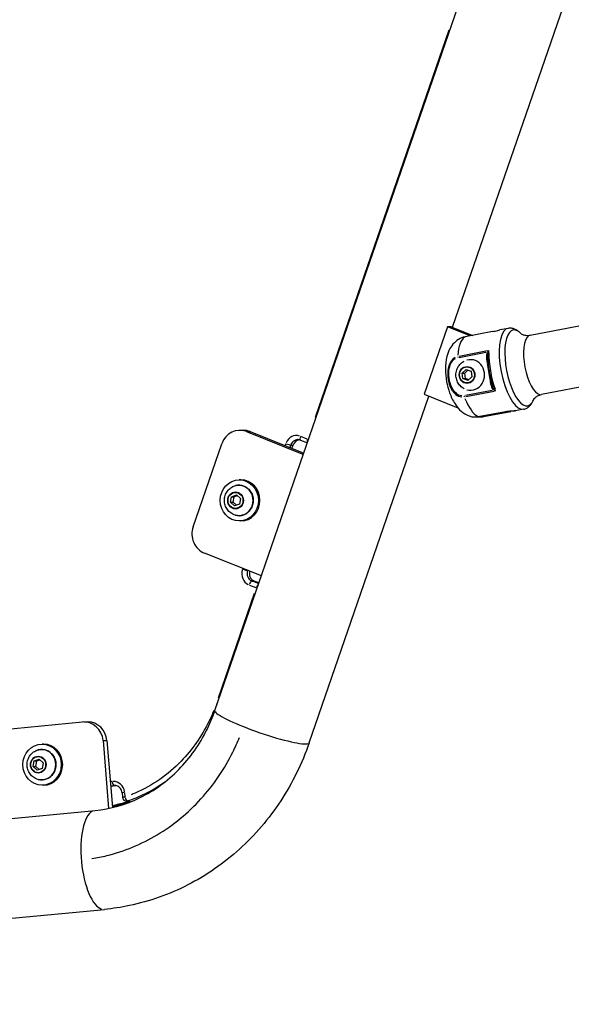
# Model space of a CAD drawing. Units: millimetres. Extents: x -630 to 20909, y 5 to 16285.
# Drawn here: x 5429 to 5697, y 12087 to 12565 of the extents above; entities that cross this region are included whole.
import ezdxf

# ---------------------------------------------------------------- set-up
doc = ezdxf.new("R2010")
doc.units = ezdxf.units.MM
doc.header["$MEASUREMENT"] = 0
doc.styles.get("Standard").update_dxf_attribs({"font": 'square721_bt_roman.ttf'})
doc.dimstyles.get("Standard").update_dxf_attribs({"dimtxt": 200, "dimasz": 100, "dimexe": 0.18, "dimexo": 0.0625, "dimgap": 40, "dimtad": 1, "dimdec": 0, "dimlfac": 0.1, "dimrnd": 5, "dimzin": 0, "dimdsep": 46, "dimtxsty": 'Standard', "dimcen": 0.09, "dimse1": 1, "dimse2": 1, "dimadec": 0, "dimazin": 0, "dimtfac": 1, "dimtdec": 0, "dimtofl": 0, "dimtmove": 0, "dimatfit": 3, "dimfxl": 1, "dimtolj": 1, "dimtzin": 0, "dimarcsym": 0})

# ---------------------------------------------------------------- blocks, each defined once
blk = doc.blocks.new('*D1')
at = {"color": 0, "lineweight": -2, "transparency": 16777216}
blk.add_line((252.59, 15776.29), (8642.55, 15776.29), dxfattribs=at)
at = {"color": 0, "transparency": 16777216}
for points in [[(252.59, 15817.96), (252.59, 15734.62), (2.59, 15776.29)], [(8642.55, 15817.96), (8642.55, 15734.62), (8892.55, 15776.29)]]:
    blk.add_solid(points, dxfattribs=at)
at = {"layer": 'Defpoints', "color": 0, "transparency": 16777216}
for p in [(8892.55, 15776.29), (2.59, 11225.15), (8892.55, 10743.29)]:
    blk.add_point(p, dxfattribs=at)
at = {"color": 0, "transparency": 16777216, "insert": (4447.57, 16055.76), "char_height": 350, "attachment_point": 5}
blk.add_mtext('\\A1;890', dxfattribs=at)
blk = doc.blocks.new('*D16')
at = {"color": 0, "lineweight": -2, "transparency": 16777216}
blk.add_line((8979.7, 13519.73), (8979.7, 10715.03), dxfattribs=at)
at = {"color": 0, "transparency": 16777216}
for points in [[(8963.03, 13519.73), (8996.37, 13519.73), (8979.7, 13619.73)], [(8963.03, 10715.03), (8996.37, 10715.03), (8979.7, 10615.03)]]:
    blk.add_solid(points, dxfattribs=at)
at = {"layer": 'Defpoints', "color": 0, "transparency": 16777216}
for p in [(1214.68, 13619.73), (1685.74, 10615.03), (8979.7, 10615.03)]:
    blk.add_point(p, dxfattribs=at)
at = {"color": 0, "transparency": 16777216, "insert": (9122.12, 12117.38), "char_height": 200, "attachment_point": 5, "rotation": 90}
blk.add_mtext('\\A1;300', dxfattribs=at)

msp = doc.modelspace()

# ---------------------------------------------------------------- linework, layer by layer
for p, q in [((5523.68, 12229.69), (5690.76, 12714.18)), ((5638.97, 12415.84), (5740.65, 12710.68)), ((5637.14, 12560.07), (5572.25, 12371.92)), ((5636.5, 12416.09), (5625.18, 12383.28)), ((5647.55, 12411.66), (5636.5, 12416.09)), ((5638.35, 12416.09), (5636.5, 12416.09)), ((5638.35, 12416.09), (5648.81, 12411.9)), ((5665.91, 12415.3), (5661.96, 12414.54)), ((5706.21, 12417.53), (5676.57, 12411.84)), ((5658.29, 12413.72), (5645.04, 12411.18)), ((5642.22, 12401.21), (5655.1, 12403.68)), ((5655.89, 12404.32), (5642.24, 12401.7)), ((5655.75, 12398.19), (5657.02, 12390.52)), ((5643.57, 12393.61), (5645.53, 12395.38)), ((5644.02, 12390.9), (5643.57, 12393.61)), ((5643.57, 12393.61), (5644.87, 12393.61)), ((5644.87, 12393.61), (5646.43, 12395.02)), ((5645.32, 12390.9), (5644.87, 12393.61)), ((5645.53, 12395.38), (5647.93, 12394.44)), ((5648.37, 12391.73), (5646.42, 12389.96)), ((5647.93, 12394.44), (5648.37, 12391.73)), ((5646.42, 12389.96), (5644.02, 12390.9)), ((5644.02, 12390.9), (5645.32, 12390.9)), ((5646.81, 12390.32), (5645.32, 12390.9)), ((5711.71, 12388.85), (5682.07, 12383.17)), ((5569.36, 12213.99), (5627.43, 12382.38)), ((5625.18, 12383.28), (5641.51, 12376.74)), ((5658.17, 12385.13), (5645.29, 12382.66)), ((5645.46, 12382.18), (5659.12, 12384.8)), ((5651.45, 12372.41), (5664.7, 12374.95)), ((5654.05, 12372.41), (5667.3, 12374.95)), ((5667.3, 12374.96), (5667.26, 12375.21)), ((5673.45, 12376.01), (5669.5, 12375.26)), ((5535.71, 12365.77), (5537.57, 12365.77)), ((5538.95, 12365.14), (5566.58, 12354.09)), ((5539.04, 12365.14), (5540.71, 12365.14)), ((5540.8, 12365.14), (5566.81, 12354.74)), ((5568.47, 12361.54), (5565.34, 12362.8)), ((5513.11, 12318.94), (5527.01, 12359.25)), ((5557.99, 12359.28), (5557.7, 12358.44)), ((5560.1, 12357.49), (5560.47, 12358.57)), ((5560.54, 12358.63), (5561.55, 12358.63)), ((5561.05, 12357.04), (5561.6, 12358.63)), ((5565.17, 12361.01), (5568.51, 12359.67)), ((5536.25, 12341.73), (5535.51, 12341.73)), ((5531.74, 12333.54), (5534.16, 12334.42)), ((5533.04, 12333.54), (5534.52, 12334.08)), ((5534.16, 12334.42), (5536.07, 12332.6)), ((5531.23, 12330.85), (5531.74, 12333.54)), ((5533.15, 12329.03), (5531.23, 12330.85)), ((5531.23, 12330.85), (5532.53, 12330.85)), ((5531.74, 12333.54), (5533.04, 12333.54)), ((5532.53, 12330.85), (5533.04, 12333.54)), ((5534.09, 12329.37), (5532.53, 12330.85)), ((5535.57, 12329.91), (5533.15, 12329.03)), ((5536.07, 12332.6), (5535.57, 12329.91)), ((5536.25, 12321.73), (5535.51, 12321.73)), ((5546.21, 12295.03), (5518.58, 12306.09)), ((5537.08, 12298.67), (5537, 12298.41)), ((5539.48, 12297.7), (5539.48, 12297.72)), ((5539.54, 12297.7), (5539.48, 12297.7)), ((5540.45, 12290.61), (5543.58, 12289.36)), ((5541.72, 12292.56), (5542.72, 12292.56)), ((5544.75, 12291.32), (5541.83, 12292.49)), ((5545.05, 12291.65), (5542.78, 12292.56)), ((5542.78, 12286.47), (5525.26, 12235.65)), ((5419.57, 12220.32), (5459.34, 12224.12)), ((5460.16, 12224.16), (5462.01, 12224.16)), ((5469.41, 12215.04), (5472.11, 12182.16)), ((5469.5, 12215.04), (5471.17, 12215.04)), ((5471.26, 12215.04), (5473.94, 12182.56)), ((5440.53, 12213.38), (5439.79, 12213.38)), ((5435.51, 12202.5), (5436.02, 12205.2)), ((5436.02, 12205.2), (5438.44, 12206.08)), ((5436.02, 12205.2), (5437.32, 12205.2)), ((5436.81, 12202.5), (5437.32, 12205.2)), ((5437.32, 12205.2), (5438.8, 12205.74)), ((5438.44, 12206.08), (5440.35, 12204.26)), ((5437.43, 12200.69), (5435.51, 12202.5)), ((5435.51, 12202.5), (5436.81, 12202.5)), ((5438.37, 12201.03), (5436.81, 12202.5)), ((5439.85, 12201.56), (5437.43, 12200.69)), ((5440.35, 12204.26), (5439.85, 12201.56)), ((5473.8, 12195.23), (5472.95, 12195.16)), ((5440.53, 12193.38), (5439.79, 12193.38)), ((5473.08, 12192.99), (5475.57, 12193.22)), ((5473.15, 12193.1), (5474.67, 12193.24)), ((5474.78, 12193.25), (5475.33, 12193.25)), ((5478.62, 12189.63), (5478.79, 12187.48)), ((5480.04, 12187.75), (5479.88, 12189.68)), ((5480.79, 12185.65), (5481.9, 12185.65)), ((5482.41, 12185.74), (5481.4, 12185.74)), ((5082.01, 12144.5), (5465.49, 12181.15)), ((5421.7, 12128.45), (5470.08, 12133.07))]:
    msp.add_line(p, q)
msp.add_arc((5480.79, 12187.65), 2, 184.7094, 270)
for centre, major_axis, ratio, start_param, end_param in [((5671.9, 12396.08), (3.53, -18.42), 0.365641, 2.810726, 6.614052), ((5649.54, 12391.79), (-3.77, 19.64), 0.365641, 0.149716, 0.938208), ((5669.68, 12395.66), (3.77, -19.64), 0.365641, 3.298672, 6.126106), ((5679.32, 12397.5), (2.75, -14.34), 0.365641, 3.298672, 6.126106), ((5641.93, 12401.04), (0.22, -1.04), 0.38309, 4.137848, 4.577786), ((5647.61, 12392.67), (0, 7.43), 0.928477, 2.900545, 6.524233), ((5655.44, 12403.81), (-0.881, 0.472), 0.185688, 3.743328, 4.34546), ((5657.03, 12403.85), (-0.84, -1.85), 0.299864, 4.535523, 5.005986), ((5664.72, 12394.7), (-3.77, 19.64), 0.365641, 1.033892, 1.96771), ((5655.31, 12398.62), (-0.987, -0.163), 0.065095, 1.97802, 2.555219), ((5656.72, 12390.09), (-0.987, -0.163), 0.065095, 1.979367, 2.580812), ((5654.34, 12390.28), (0, -5.5), 0.928477, 0.950043, 0.950191), ((5644.99, 12382.55), (0.19, -1.05), 0.386519, 4.697162, 5.137099), ((5658.51, 12385.26), (-0.668, -0.744), 0.285283, 1.854968, 2.457099), ((5660.05, 12385.54), (-1.42, 1.51), 0.262276, 1.228909, 1.699372), ((5649.54, 12391.79), (3.77, -19.64), 0.365641, 5.204986, 5.993479), ((5535.71, 12355.77), (0, 10), 0.928477, 5.927551, 7.498347), ((5537.57, 12355.77), (0, 10), 0.928477, 5.927551, 6.283185), ((5563.23, 12357.24), (0, 6), 0.928477, 6.00609, 7.419807), ((5565.91, 12362.87), (-0.74, -1.86), 0.348151, 4.922394, 6.211565), ((5558.75, 12359.33), (1.89, -0.65), 0.129313, 4.432184, 5.845901), ((5563.97, 12357.24), (0, 4), 0.928477, 0.060758, 1.154404), ((5565.08, 12357.24), (0, 4), 0.928477, 0.153726, 1.215162), ((5569.39, 12361.47), (-0.74, -1.86), 0.348151, 4.91113, 5.997553), ((5569.39, 12361.47), (-1.89, 0.65), 0.129313, 1.223728, 1.433908), ((5535.29, 12331.73), (0, 7.43), 0.928477, 2.900545, 6.524233), ((5536.25, 12331.73), (0, 10), 0.928477, 3.141593, 6.283185), ((5521.81, 12315.46), (0, -10), 0.928477, 4.356754, 5.927551), ((5542.21, 12296.31), (0, -6), 0.928477, 4.435294, 5.849011), ((5537.73, 12298.4), (1.89, -0.65), 0.129313, 4.432184, 5.845901), ((5542.96, 12296.31), (0, -4), 0.928477, 4.435294, 5.849011), ((5544.07, 12296.31), (0, -4), 0.928477, 4.455098, 5.927551), ((5541.02, 12290.68), (0.74, 1.86), 0.348151, 0.216924, 1.63064), ((5544.5, 12289.29), (0.74, 1.86), 0.348151, 0.5624, 1.648823), ((5544.5, 12289.29), (1.89, -0.65), 0.129313, 4.365321, 4.575501), ((5546.52, 12221.84), (-22.84, 7.85), 0.128958, 6.283061, 6.283185), ((5546.52, 12221.84), (-22.84, 7.85), 0.128958, 0.157073, 2.984395), ((5525.03, 12232.83), (-1.89, 0.65), 0.129313, 1.223728, 1.433908), ((5525.03, 12232.83), (-1.89, 0.66), 0.130905, 1.224291, 1.434473), ((5460.16, 12214.16), (0, 10), 0.928477, 4.800884, 6.37168), ((5462.01, 12214.16), (0, 10), 0.928477, 4.800884, 6.283185), ((5439.57, 12203.38), (0, 7.43), 0.928477, 2.900545, 6.524233), ((5440.53, 12203.38), (0, 10), 0.928477, 3.141593, 6.283185), ((5474.6, 12195.24), (0.18, -1.99), 0.370089, 4.757485, 6.171201), ((5474.32, 12189.26), (0, 6), 0.928477, 4.879186, 6.288623), ((5475.06, 12189.26), (0, 4), 0.928477, 0.004187, 0.079553), ((5480.61, 12189.79), (-1.99, -0.16), 0.032823, 5.151127, 6.223603), ((5480.79, 12187.65), (-1.99, -0.16), 0.032823, 5.151127, 6.223603), ((5480.79, 12187.65), (0.65, -1.89), 0.353978, 4.670471, 6.084188), ((5480.79, 12187.65), (0, -2), 0.928477, 0.015371, 0.292058), ((5467.8, 12157.11), (-2.3, 24.04), 0.369937, 0.157559, 2.984538), ((5467.8, 12157.11), (2.3, -24.04), 0.369937, 0, 0.000383)]:
    msp.add_ellipse(centre, major_axis=major_axis, ratio=ratio, start_param=start_param, end_param=end_param)
for centre, major_axis in [((5645.99, 12392.67), (0, -4.1)), ((5645.97, 12392.67), (0, 3.89)), ((5535.51, 12331.73), (0, 10)), ((5533.67, 12331.73), (0, -4.1)), ((5533.65, 12331.73), (0, 3.89)), ((5439.79, 12203.38), (0, 10)), ((5437.95, 12203.38), (0, -4.1)), ((5437.93, 12203.38), (0, 3.89))]:
    msp.add_ellipse(centre, major_axis=major_axis, ratio=0.928477)
for points, knots in [([(5672.36, 12412.52), (5672.1, 12412.81), (5671.84, 12413.08), (5671.2, 12413.67), (5670.82, 12413.98), (5669.99, 12414.53), (5669.55, 12414.77), (5668.6, 12415.15), (5668.09, 12415.29), (5667.02, 12415.42), (5666.46, 12415.4), (5665.91, 12415.3)], [5.805987, 5.805987, 5.805987, 5.805987, 5.8919016, 5.8919016, 6.0072214, 6.0072214, 6.1225411, 6.1225411, 6.2378608, 6.2378608, 6.3531806, 6.3531806, 6.3531806, 6.3531806]), ([(5642.65, 12410.35), (5641.52, 12409.76), (5640.58, 12409.02), (5638.87, 12407.33), (5638.2, 12406.37), (5636.92, 12404.11), (5636.49, 12402.86), (5635.63, 12399.56), (5635.48, 12397.59), (5635.5, 12393.55), (5635.71, 12391.48), (5636.43, 12387.6), (5636.91, 12385.77), (5638.2, 12382.13), (5639.02, 12380.34), (5640.77, 12377.64), (5641.47, 12376.71), (5643.33, 12374.85), (5644.49, 12373.88), (5646.14, 12373.1)], [0.179201, 0.179201, 0.179201, 0.179201, 0.310573, 0.310573, 0.47669, 0.47669, 0.725631, 0.725631, 1.168898, 1.168898, 1.624039, 1.624039, 2.037824, 2.037824, 2.480304, 2.480304, 2.71499, 2.71499, 2.949676, 2.949676, 2.949676, 2.949676]), ([(5645.04, 12411.18), (5644.48, 12411.07), (5643.88, 12410.9), (5643.08, 12410.56), (5642.86, 12410.46), (5642.65, 12410.35)], [-2.4259661, -2.4259661, -2.4259661, -2.4259661, -2.2424038, -2.2424038, -2.1723813, -2.1723813, -2.1723813, -2.1723813]), ([(5658.29, 12413.72), (5658.69, 12413.8), (5659.15, 12413.9), (5660.06, 12414.11), (5660.52, 12414.22), (5661.28, 12414.4), (5661.65, 12414.48), (5661.96, 12414.54)], [-2.1141313, -2.1141313, -2.1141313, -2.1141313, -1.9819959, -1.9819959, -1.8498606, -1.8498606, -1.7236907, -1.7236907, -1.7236907, -1.7236907]), ([(5676.57, 12411.84), (5675.88, 12411.71), (5675.17, 12411.7), (5673.96, 12411.84), (5673.47, 12411.99), (5672.75, 12412.27), (5672.53, 12412.41), (5672.32, 12412.55), (5672.29, 12412.58), (5672.29, 12412.58)], [6.21319, 6.21319, 6.21319, 6.21319, 6.3285098, 6.3285098, 6.4438295, 6.4438295, 6.5591493, 6.5591493, 6.6376092, 6.6376092, 6.6376092, 6.6376092]), ([(5640.27, 12401.13), (5639.3, 12400.63), (5638.48, 12399.79), (5637.2, 12397.6), (5636.83, 12396.21), (5636.59, 12393.94), (5636.58, 12393.07), (5636.67, 12391.66), (5636.73, 12391.12), (5637, 12389.51), (5637.28, 12388.46), (5638.28, 12385.84), (5639.2, 12384.31), (5641.36, 12382.55), (5642.38, 12382.09), (5643.43, 12381.98)], [0.05, 0.05, 0.05, 0.05, 0.1775, 0.1775, 0.3375, 0.3375, 0.4375, 0.4375, 0.5, 0.5, 0.625, 0.625, 0.825, 0.825, 0.95, 0.95, 0.95, 0.95]), ([(5643.43, 12382.48), (5642.48, 12382.59), (5641.55, 12383.03), (5639.58, 12384.7), (5638.73, 12386.17), (5637.78, 12388.67), (5637.52, 12389.68), (5637.27, 12391.22), (5637.21, 12391.73), (5637.11, 12393.08), (5637.11, 12393.92), (5637.33, 12396.07), (5637.66, 12397.38), (5638.81, 12399.43), (5639.54, 12400.22), (5640.42, 12400.68)], [0.05, 0.05, 0.05, 0.05, 0.175, 0.175, 0.375, 0.375, 0.5, 0.5, 0.5625, 0.5625, 0.6625, 0.6625, 0.8225, 0.8225, 0.95, 0.95, 0.95, 0.95]), ([(5655.71, 12403.58), (5655.64, 12403.43), (5655.45, 12402.79), (5655.32, 12401.2), (5655.5, 12399.78), (5655.64, 12398.88)], [0.0264408, 0.0264408, 0.0264408, 0.0264408, 0.0755452, 0.2266357, 0.5023759, 0.5023759, 0.5023759, 0.5023759]), ([(5656.02, 12401.45), (5656.02, 12401.5), (5656.01, 12402.01), (5656.05, 12402.69), (5656.16, 12403.26), (5656.21, 12403.41)], [-0.244051, -0.244051, -0.244051, -0.244051, -0.2266357, -0.0755452, -0.0128448, -0.0128448, -0.0128448, -0.0128448]), ([(5656.02, 12401.34), (5656.04, 12400.47), (5656.09, 12399.59), (5656.23, 12397.79), (5656.33, 12396.88), (5656.58, 12395.05), (5656.73, 12394.13), (5657.09, 12392.29), (5657.29, 12391.38), (5657.73, 12389.59), (5657.98, 12388.7), (5658.24, 12387.84)], [1.2071329, 1.2071329, 1.2071329, 1.2071329, 1.3516544, 1.3516544, 1.4961759, 1.4961759, 1.6406974, 1.6406974, 1.7852189, 1.7852189, 1.9297404, 1.9297404, 1.9297404, 1.9297404]), ([(5644.66, 12385.96), (5643.96, 12386.31), (5643.33, 12386.78), (5642.23, 12387.88), (5641.76, 12388.52), (5641.05, 12389.93), (5640.8, 12390.69), (5640.55, 12392.27), (5640.55, 12393.09), (5640.81, 12394.69), (5641.07, 12395.47), (5641.83, 12396.92), (5642.32, 12397.58), (5643.43, 12398.64), (5644.02, 12399.06), (5644.66, 12399.39)], [4.283739, 4.283739, 4.283739, 4.283739, 4.590191, 4.590191, 4.909506, 4.909506, 5.242545, 5.242545, 5.584583, 5.584583, 5.926579, 5.926579, 6.259173, 6.259173, 6.540605, 6.540605, 6.540605, 6.540605]), ([(5657.14, 12389.83), (5657.25, 12389.17), (5657.48, 12388.02), (5657.98, 12386.53), (5658.43, 12385.74), (5658.7, 12385.44)], [0.0264399, 0.0264399, 0.0264399, 0.0264399, 0.2266279, 0.3777131, 0.5023585, 0.5023585, 0.5023585, 0.5023585]), ([(5659.11, 12385.82), (5658.91, 12386.11), (5658.61, 12386.73), (5658.37, 12387.42), (5658.28, 12387.72)], [-0.5154339, -0.5154339, -0.5154339, -0.5154339, -0.3777131, -0.2748731, -0.2748731, -0.2748731, -0.2748731]), ([(5678.36, 12380.9), (5678.36, 12380.9), (5678.38, 12380.94), (5678.52, 12381.14), (5678.68, 12381.35), (5679.24, 12381.88), (5679.64, 12382.2), (5680.71, 12382.78), (5681.38, 12383.03), (5682.07, 12383.17)], [2.6471783, 2.6471783, 2.6471783, 2.6471783, 2.7256382, 2.7256382, 2.8409579, 2.8409579, 2.9562776, 2.9562776, 3.0715974, 3.0715974, 3.0715974, 3.0715974]), ([(5673.45, 12376.01), (5673.99, 12376.12), (5674.52, 12376.31), (5675.46, 12376.82), (5675.89, 12377.14), (5676.63, 12377.85), (5676.95, 12378.24), (5677.51, 12379.05), (5677.76, 12379.48), (5678.13, 12380.27), (5678.28, 12380.62), (5678.41, 12380.98)], [3.2115879, 3.2115879, 3.2115879, 3.2115879, 3.3269077, 3.3269077, 3.4422274, 3.4422274, 3.5575472, 3.5575472, 3.6728669, 3.6728669, 3.7587815, 3.7587815, 3.7587815, 3.7587815]), ([(5646.14, 12373.1), (5646.71, 12372.83), (5647.3, 12372.62), (5648.41, 12372.36), (5649.03, 12372.27), (5650.27, 12372.24), (5650.89, 12372.3), (5651.45, 12372.41)], [-7.8284284, -7.8284284, -7.8284284, -7.8284284, -7.6450228, -7.6450228, -7.4614605, -7.4614605, -7.2778982, -7.2778982, -7.2778982, -7.2778982]), ([(5651.14, 12372.36), (5651.5, 12372.3), (5651.87, 12372.27), (5652.87, 12372.24), (5653.49, 12372.3), (5654.05, 12372.41)], [6.9838212, 6.9838212, 6.9838212, 6.9838212, 7.094336, 7.094336, 7.2778982, 7.2778982, 7.2778982, 7.2778982]), ([(5664.7, 12374.95), (5665.1, 12375.03), (5665.57, 12375.09), (5666.5, 12375.19), (5666.96, 12375.21), (5667.77, 12375.25), (5668.17, 12375.25), (5668.83, 12375.26), (5669.09, 12375.26), (5669.41, 12375.26), (5669.51, 12375.26), (5669.49, 12375.25), (5669.38, 12375.25), (5669.03, 12375.21), (5668.77, 12375.19), (5668.1, 12375.09), (5667.7, 12375.03), (5667.3, 12374.95)], [0, 0, 0, 0, 0.132135, 0.132135, 0.264271, 0.264271, 0.396402, 0.396402, 0.528533, 0.528533, 0.660664, 0.660664, 0.792795, 0.792795, 0.92493, 0.92493, 1.057066, 1.057066, 1.057066, 1.057066]), ([(5565.17, 12361.01), (5565.09, 12361.04), (5565.01, 12361.07), (5564.85, 12361.12), (5564.77, 12361.14), (5564.62, 12361.18), (5564.53, 12361.19), (5564.37, 12361.22), (5564.29, 12361.22), (5564.13, 12361.24), (5564.05, 12361.24), (5563.97, 12361.24)], [2.7907132, 2.7907132, 2.7907132, 2.7907132, 2.8618402, 2.8618402, 2.9329671, 2.9329671, 3.0040941, 3.0040941, 3.075221, 3.075221, 3.1463479, 3.1463479, 3.1463479, 3.1463479]), ([(5532.34, 12325.01), (5531.64, 12325.37), (5531.01, 12325.83), (5529.91, 12326.94), (5529.45, 12327.58), (5528.73, 12328.98), (5528.48, 12329.75), (5528.23, 12331.33), (5528.23, 12332.14), (5528.49, 12333.74), (5528.75, 12334.53), (5529.51, 12335.97), (5530, 12336.64), (5531.11, 12337.69), (5531.7, 12338.11), (5532.34, 12338.44)], [3.909013, 3.909013, 3.909013, 3.909013, 4.215465, 4.215465, 4.53478, 4.53478, 4.867819, 4.867819, 5.209856, 5.209856, 5.551853, 5.551853, 5.884447, 5.884447, 6.165879, 6.165879, 6.165879, 6.165879]), ([(5532.34, 12338.44), (5533.01, 12338.78), (5533.73, 12339.01), (5535.19, 12339.2), (5535.94, 12339.18), (5537.38, 12338.87), (5538.08, 12338.6), (5539.37, 12337.82), (5539.95, 12337.32), (5540.95, 12336.15), (5541.36, 12335.48), (5541.97, 12334.03), (5542.16, 12333.26), (5542.31, 12331.67), (5542.26, 12330.87), (5541.93, 12329.31), (5541.65, 12328.57), (5540.88, 12327.2), (5540.4, 12326.59), (5539.27, 12325.55), (5538.63, 12325.14), (5537.25, 12324.54), (5536.53, 12324.36), (5535.05, 12324.25), (5534.31, 12324.33), (5533.16, 12324.64), (5532.74, 12324.81), (5532.34, 12325.01)], [6.165879, 6.165879, 6.165879, 6.165879, 6.484075, 6.484075, 6.800917, 6.800917, 7.11794, 7.11794, 7.436541, 7.436541, 7.757101, 7.757101, 8.07912, 8.07912, 8.401797, 8.401797, 8.724321, 8.724321, 9.045869, 9.045869, 9.365689, 9.365689, 9.683557, 9.683557, 10.000303, 10.000303, 10.192198, 10.192198, 10.192198, 10.192198]), ([(5465.49, 12181.15), (5472.96, 12181.87), (5480.44, 12183.99), (5494.18, 12190.72), (5500.63, 12195.39), (5511.59, 12206.59), (5516.28, 12213.22), (5521.3, 12223.42), (5522.59, 12226.52), (5523.68, 12229.69)], [0, 0, 0, 0, 2.572696, 2.572696, 5.113545, 5.113545, 7.592963, 7.592963, 8.613479, 8.613479, 8.613479, 8.613479]), ([(5523.11, 12229.68), (5522.38, 12227.87), (5521.6, 12226.09), (5517.26, 12217.21), (5512.7, 12210.68), (5500.89, 12198.46), (5493.29, 12193.17), (5484.37, 12189.29), (5483.7, 12189.01), (5483.03, 12188.75)], [-8.138483, -8.138483, -8.138483, -8.138483, -7.547699, -7.547699, -5.128117, -5.128117, -2.255239, -2.255239, -2.022935, -2.022935, -2.022935, -2.022935]), ([(5464.01, 12157.77), (5466.44, 12158.15), (5468.86, 12158.64), (5471.26, 12159.23), (5475.48, 12160.27), (5479.63, 12161.63), (5483.67, 12163.29), (5487.8, 12164.99), (5491.81, 12167), (5495.67, 12169.31), (5499.58, 12171.64), (5503.32, 12174.28), (5506.87, 12177.2), (5510.42, 12180.11), (5513.78, 12183.31), (5516.9, 12186.74), (5519.99, 12190.14), (5522.86, 12193.78), (5525.47, 12197.63), (5528.02, 12201.39), (5530.33, 12205.35), (5532.38, 12209.46), (5533.54, 12211.8), (5534.61, 12214.19), (5535.6, 12216.62)], [-107.034363, -107.034363, -107.034363, -107.034363, -99.075471, -99.075471, -99.075471, -85.07073, -85.07073, -85.07073, -70.776847, -70.776847, -70.776847, -56.333875, -56.333875, -56.333875, -41.890904, -41.890904, -41.890904, -27.59702, -27.59702, -27.59702, -13.59228, -13.59228, -13.59228, -5.633388, -5.633388, -5.633388, -5.633388]), ([(5436.62, 12196.67), (5435.92, 12197.03), (5435.29, 12197.49), (5434.19, 12198.59), (5433.72, 12199.24), (5433.01, 12200.64), (5432.76, 12201.4), (5432.51, 12202.98), (5432.51, 12203.8), (5432.77, 12205.4), (5433.03, 12206.19), (5433.79, 12207.63), (5434.28, 12208.29), (5435.39, 12209.35), (5435.98, 12209.77), (5436.62, 12210.1)], [3.909013, 3.909013, 3.909013, 3.909013, 4.215465, 4.215465, 4.53478, 4.53478, 4.867819, 4.867819, 5.209856, 5.209856, 5.551853, 5.551853, 5.884447, 5.884447, 6.165879, 6.165879, 6.165879, 6.165879]), ([(5436.62, 12210.1), (5437.29, 12210.44), (5438.01, 12210.66), (5439.47, 12210.86), (5440.22, 12210.83), (5441.66, 12210.53), (5442.36, 12210.25), (5443.65, 12209.48), (5444.23, 12208.98), (5445.23, 12207.81), (5445.64, 12207.14), (5446.24, 12205.69), (5446.44, 12204.91), (5446.58, 12203.33), (5446.54, 12202.52), (5446.21, 12200.97), (5445.93, 12200.22), (5445.16, 12198.86), (5444.68, 12198.24), (5443.55, 12197.21), (5442.91, 12196.79), (5441.53, 12196.19), (5440.8, 12196.01), (5439.33, 12195.91), (5438.59, 12195.98), (5437.44, 12196.3), (5437.02, 12196.46), (5436.62, 12196.67)], [6.165879, 6.165879, 6.165879, 6.165879, 6.484075, 6.484075, 6.800917, 6.800917, 7.11794, 7.11794, 7.436541, 7.436541, 7.757101, 7.757101, 8.07912, 8.07912, 8.401797, 8.401797, 8.724321, 8.724321, 9.045869, 9.045869, 9.365689, 9.365689, 9.683557, 9.683557, 10.000303, 10.000303, 10.192198, 10.192198, 10.192198, 10.192198]), ([(5569.36, 12213.99), (5565.94, 12204.04), (5561.27, 12194.49), (5549.89, 12177.12), (5543.1, 12169.15), (5527.95, 12155.43), (5519.47, 12149.55), (5501.53, 12140.35), (5491.93, 12136.95), (5478.17, 12134.07), (5474.14, 12133.46), (5470.1, 12133.07)], [0, 0, 0, 0, 3.171472, 3.171472, 6.326397, 6.326397, 9.473138, 9.473138, 12.608149, 12.608149, 13.884086, 13.884086, 13.884086, 13.884086]), ([(5482.38, 12186.1), (5483.76, 12186.6), (5485.13, 12187.14), (5491.16, 12189.76), (5495.64, 12192.34), (5499.83, 12195.38)], [1.796975, 1.796975, 1.796975, 1.796975, 2.255239, 2.255239, 3.845242, 3.845242, 3.845242, 3.845242]), ([(5478.62, 12189.63), (5478.58, 12190.03), (5478.49, 12190.43), (5478.21, 12191.18), (5478.02, 12191.53), (5477.56, 12192.14), (5477.29, 12192.4), (5476.71, 12192.83), (5476.39, 12192.99), (5475.74, 12193.21), (5475.4, 12193.26), (5475.06, 12193.26)], [1.664046, 1.664046, 1.664046, 1.664046, 1.960507, 1.960507, 2.256967, 2.256967, 2.553427, 2.553427, 2.849888, 2.849888, 3.146348, 3.146348, 3.146348, 3.146348]), ([(5481.12, 12184.72), (5479.65, 12184.3), (5478.16, 12183.93), (5475.75, 12183.41), (5474.82, 12183.23), (5473.9, 12183.07)], [7.1530648, 7.1530648, 7.1530648, 7.1530648, 7.6308613, 7.6308613, 7.9254113, 7.9254113, 7.9254113, 7.9254113])]:
    msp.add_open_spline(points, degree=3, knots=knots)
for points in [[(5656.61, 12404.44), (5656.34, 12404.25), (5656.08, 12404.05), (5655.85, 12403.85)], [(5658.93, 12385.24), (5659.2, 12385.14), (5659.51, 12385.04), (5659.83, 12384.95)], [(5480.25, 12185.03), (5480.99, 12185.25), (5481.73, 12185.49), (5482.46, 12185.74)], [(5482.46, 12185.74), (5482.28, 12185.68), (5482.09, 12185.65), (5481.9, 12185.65)], [(5480.25, 12185.03), (5478.15, 12184.39), (5476.02, 12183.85), (5473.87, 12183.42)], [(5480.9, 12184.67), (5478.71, 12184.05), (5476.5, 12183.54), (5474.27, 12183.14)]]:
    msp.add_open_spline(points, degree=3)

# ---------------------------------------------------------------- dimensions: what is measured, and where the dimension line sits
dim = msp.add_linear_dim(base=(8892.55, 15776.29), p1=(2.59, 11225.15), p2=(8892.55, 10743.29), dimstyle='Standard', override={"dimtxt": 350, "dimasz": 250, "dimgap": 100})
dim.commit()
dim.dimension.update_dxf_attribs({"geometry": '*D1', "text_midpoint": (4447.57, 16055.76)})
dim = msp.add_linear_dim(base=(8979.7, 10615.03), p1=(1214.68, 13619.73), p2=(1685.74, 10615.03), angle=90, dimstyle='Standard', override={"dimtad": 4})
dim.commit()
dim.dimension.update_dxf_attribs({"geometry": '*D16', "text_midpoint": (9122.12, 12117.38)})

doc.saveas('drawing.dxf')
